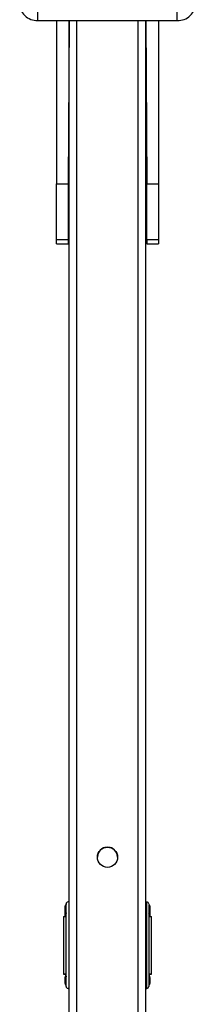
# Model space of a CAD drawing. Units: millimetres. Extents: x 2343 to 3083, y 1607 to 2283.
# Drawn here: x 2709 to 2718, y 1877 to 1929 of the extents above; entities that cross this region are included whole.
import ezdxf

# ---------------------------------------------------------------- set-up
doc = ezdxf.new("R2010")
doc.units = ezdxf.units.MM
doc.header["$LTSCALE"] = 130

msp = doc.modelspace()

# ---------------------------------------------------------------- linework, layer by layer
at = {"color": 7, "linetype": 'Continuous', "lineweight": 25}
for p, q in [((2709.665, 1928.464), (2709.665, 1928.957)), ((2716.919, 1928.464), (2716.919, 1928.957)), ((2709.665, 1928.464), (2716.919, 1928.464)), ((2710.642, 1928.464), (2710.642, 1919.967)), ((2711.292, 1928.464), (2711.242, 1919.967)), ((2711.282, 1663.305), (2711.292, 1928.464)), ((2715.282, 1663.305), (2715.292, 1928.464)), ((2715.292, 1928.464), (2715.342, 1919.967)), ((2715.942, 1928.464), (2715.942, 1919.967)), ((2710.642, 1919.967), (2711.242, 1919.967)), ((2715.342, 1919.967), (2715.942, 1919.967)), ((2711.242, 1917.057), (2710.642, 1917.057)), ((2710.642, 1916.844), (2711.242, 1916.844)), ((2715.942, 1917.057), (2715.342, 1917.057)), ((2715.342, 1916.844), (2715.942, 1916.844)), ((2711.092, 1882.398), (2711.092, 1882.087)), ((2711.092, 1882.092), (2711.092, 1882.398)), ((2711.14, 1878.209), (2711.14, 1882.51)), ((2711.29, 1882.61), (2711.24, 1882.61)), ((2715.34, 1882.609), (2715.34, 1882.609)), ((2715.34, 1878.109), (2715.34, 1882.609)), ((2715.44, 1882.474), (2715.44, 1878.209)), ((2715.492, 1882.091), (2715.492, 1882.394)), ((2715.492, 1882.394), (2715.492, 1882.092)), ((2711.092, 1882.092), (2711.092, 1882.092)), ((2711.092, 1881.859), (2711.092, 1882.092)), ((2715.492, 1882.092), (2715.492, 1882.092)), ((2715.492, 1882.092), (2715.492, 1881.859)), ((2710.997, 1881.859), (2710.997, 1878.859)), ((2715.584, 1878.859), (2715.584, 1881.859)), ((2711.092, 1878.659), (2711.14, 1878.859)), ((2715.44, 1878.859), (2715.492, 1878.659)), ((2711.092, 1878.665), (2711.092, 1878.354)), ((2711.092, 1878.359), (2711.092, 1878.659)), ((2711.092, 1878.359), (2711.092, 1878.359)), ((2715.492, 1878.358), (2715.492, 1878.661)), ((2715.492, 1878.659), (2715.492, 1878.359)), ((2715.492, 1878.359), (2715.492, 1878.359)), ((2711.14, 1878.209), (2711.14, 1878.209)), ((2711.24, 1878.109), (2711.29, 1878.109)), ((2711.29, 1878.109), (2711.24, 1878.109)), ((2711.24, 1878.109), (2711.24, 1878.109)), ((2711.29, 1878.109), (2711.29, 1878.109)), ((2715.29, 1878.109), (2715.34, 1878.109)), ((2715.29, 1878.109), (2715.29, 1878.109)), ((2715.34, 1878.109), (2715.29, 1878.109)), ((2715.34, 1878.109), (2715.34, 1878.109)), ((2715.44, 1878.209), (2715.44, 1878.209))]:
    msp.add_line(p, q, dxfattribs=at)
at = {"color": 8, "linetype": 'Continuous', "lineweight": 25}
for p, q in [((2711.682, 1663.305), (2711.692, 1928.464)), ((2714.882, 1663.305), (2714.892, 1928.464))]:
    msp.add_line(p, q, dxfattribs=at)
at = {"color": 7, "linetype": 'Continuous', "lineweight": 25, "flags": 128}
for points in [[(2710.642, 1917.057), (2710.642, 1917.155), (2710.642, 1917.287), (2710.642, 1917.452), (2710.642, 1917.648), (2710.642, 1917.871), (2710.642, 1918.121), (2710.642, 1918.393), (2710.642, 1918.684), (2710.642, 1918.991), (2710.642, 1919.31), (2710.642, 1919.637), (2710.642, 1919.967)], [(2711.242, 1919.967), (2711.242, 1919.637), (2711.242, 1919.31), (2711.242, 1918.991), (2711.242, 1918.684), (2711.242, 1918.393), (2711.242, 1918.121), (2711.242, 1917.871), (2711.242, 1917.648), (2711.242, 1917.452), (2711.242, 1917.287), (2711.242, 1917.155), (2711.242, 1917.057)], [(2715.342, 1917.057), (2715.342, 1917.155), (2715.342, 1917.287), (2715.342, 1917.452), (2715.342, 1917.647), (2715.342, 1917.871), (2715.342, 1918.121), (2715.342, 1918.393), (2715.342, 1918.684), (2715.342, 1918.991), (2715.342, 1919.31), (2715.342, 1919.636), (2715.342, 1919.967)], [(2715.942, 1919.967), (2715.942, 1919.636), (2715.942, 1919.31), (2715.942, 1918.991), (2715.942, 1918.684), (2715.942, 1918.393), (2715.942, 1918.121), (2715.942, 1917.871), (2715.942, 1917.647), (2715.942, 1917.452), (2715.942, 1917.287), (2715.942, 1917.155), (2715.942, 1917.057)], [(2710.642, 1916.844), (2710.642, 1916.844), (2710.642, 1916.857), (2710.642, 1916.897), (2710.642, 1916.964), (2710.642, 1917.057)], [(2711.242, 1917.057), (2711.242, 1916.964), (2711.242, 1916.897), (2711.242, 1916.857), (2711.242, 1916.844), (2711.242, 1916.844)], [(2715.342, 1917.057), (2715.342, 1916.964), (2715.342, 1916.897), (2715.342, 1916.857), (2715.342, 1916.844), (2715.342, 1916.844)], [(2715.942, 1917.057), (2715.942, 1916.964), (2715.942, 1916.897), (2715.942, 1916.857), (2715.942, 1916.844), (2715.942, 1916.844)], [(2710.997, 1881.859), (2710.997, 1881.859), (2711.017, 1881.859), (2711.073, 1881.859), (2711.092, 1881.859)], [(2715.492, 1881.859), (2715.507, 1881.859), (2715.564, 1881.859), (2715.584, 1881.859), (2715.584, 1881.859)], [(2711.14, 1878.859), (2711.065, 1878.859), (2711.013, 1878.859), (2710.997, 1878.859), (2711.017, 1878.859), (2711.073, 1878.859), (2711.14, 1878.859)], [(2715.44, 1878.859), (2715.507, 1878.859), (2715.564, 1878.859), (2715.584, 1878.859), (2715.568, 1878.859), (2715.515, 1878.859), (2715.44, 1878.859)]]:
    msp.add_lwpolyline(points, dxfattribs=at)
at = {"color": 7, "linetype": 'Continuous', "lineweight": 25}
msp.add_circle((2713.291, 1884.935), 0.525, dxfattribs=at)
for centre, radius, start, end in [((2709.62, 1929.359), 0.895, 177.9933, 272.879), ((2716.964, 1929.358), 0.895, 267.1167, 2.0024), ((2713.291, 1884.935), 0.525, 89.9979, 180.0103), ((2713.291, 1884.934), 0.525, 359.9989, 179.9989), ((2713.291, 1884.934), 0.525, 359.9989, 179.9994), ((2713.291, 1884.935), 0.525, 359.9875, 89.9977), ((2711.24, 1882.51), 0.1, 89.9978, 179.9978), ((2711.192, 1878.359), 0.1, 179.9978, 238.9731), ((2715.392, 1878.36), 0.1, 298.9813, 359.5431), ((2711.24, 1878.209), 0.1, 179.9976, 269.9981), ((2711.24, 1878.209), 0.1, 179.9979, 269.9981), ((2715.34, 1878.209), 0.1, 269.9977, 359.9977)]:
    msp.add_arc(centre, radius, start, end, dxfattribs=at)
for centre, major_axis, start_param, end_param in [((2711.192, 1882.392), (0, 0.1), 1.514846, 1.570787), ((2715.34, 1882.509), (0, 0.1), 4.712379, 6.283176), ((2715.392, 1882.392), (0, 0.1), 4.712379, 4.726382), ((2711.192, 1882.092), (0.1, 0), 3.141583, 4.170896), ((2711.192, 1882.092), (0.1, 0), 3.141583, 3.197524), ((2715.392, 1882.092), (0.1, 0), 5.218276, 6.283176), ((2715.392, 1882.092), (0.1, 0), 6.269173, 6.283176), ((2711.192, 1878.659), (0, 0.1), 1.514846, 1.570787), ((2711.192, 1878.359), (0.1, 0), 3.141583, 3.197524), ((2715.392, 1878.659), (0, 0.1), 4.712379, 4.726382), ((2715.392, 1878.359), (0.1, 0), 6.269173, 6.283176), ((2715.34, 1878.209), (0.1, 0), 4.712379, 6.283176)]:
    msp.add_ellipse(centre, major_axis=major_axis, ratio=0.999986, start_param=start_param, end_param=end_param, dxfattribs=at)
for points, knots in [([(2711.14, 1882.51), (2711.14, 1882.478), (2711.124, 1882.473), (2711.111, 1882.452), (2711.098, 1882.429), (2711.094, 1882.413), (2711.093, 1882.405), (2711.092, 1882.399), (2711.092, 1882.398)], [0, 0, 0, 0, 0.003416, 0.517297, 0.801229, 0.930588, 0.985647, 1, 1, 1, 1]), ([(2715.492, 1882.394), (2715.492, 1882.394), (2715.492, 1882.398), (2715.491, 1882.405), (2715.486, 1882.433), (2715.475, 1882.463), (2715.446, 1882.473), (2715.44, 1882.474)], [0, 0, 0, 0, 0.010211, 0.049938, 0.208101, 0.841773, 1, 1, 1, 1]), ([(2711.092, 1882.087), (2711.092, 1882.084), (2711.094, 1882.069), (2711.103, 1882.045), (2711.116, 1882.014), (2711.14, 1882.008), (2711.092, 1882.087)], [0, 0, 0, 0, 0.047921, 0.234667, 0.979804, 1, 1, 1, 1]), ([(2715.492, 1882.091), (2715.441, 1882.006), (2715.461, 1882.011), (2715.476, 1882.036), (2715.488, 1882.062), (2715.491, 1882.077), (2715.492, 1882.084), (2715.492, 1882.087), (2715.492, 1882.09), (2715.492, 1882.091)], [0, 0, 0, 0, 0.021701, 0.509916, 0.787235, 0.915389, 0.968341, 0.989927, 1, 1, 1, 1]), ([(2711.092, 1878.665), (2711.14, 1878.745), (2711.124, 1878.741), (2711.111, 1878.719), (2711.098, 1878.696), (2711.094, 1878.68), (2711.092, 1878.672), (2711.092, 1878.666), (2711.092, 1878.665)], [0, 0, 0, 0, 0.003415, 0.517297, 0.801233, 0.930587, 0.985647, 1, 1, 1, 1]), ([(2711.092, 1878.354), (2711.092, 1878.351), (2711.094, 1878.336), (2711.103, 1878.312), (2711.116, 1878.281), (2711.14, 1878.275), (2711.14, 1878.274)], [0, 0, 0, 0, 0.0479296, 0.2346703, 0.9798061, 1, 1, 1, 1]), ([(2715.44, 1878.273), (2715.441, 1878.273), (2715.461, 1878.278), (2715.476, 1878.303), (2715.488, 1878.329), (2715.491, 1878.344), (2715.491, 1878.351), (2715.492, 1878.355), (2715.492, 1878.357), (2715.492, 1878.358)], [0, 0, 0, 0, 0.021702, 0.509919, 0.78724, 0.915395, 0.968348, 0.989934, 1, 1, 1, 1]), ([(2715.492, 1878.661), (2715.492, 1878.661), (2715.492, 1878.665), (2715.491, 1878.672), (2715.486, 1878.7), (2715.475, 1878.73), (2715.446, 1878.74), (2715.492, 1878.661)], [0, 0, 0, 0, 0.010211, 0.049938, 0.208101, 0.841773, 1, 1, 1, 1])]:
    msp.add_open_spline(points, degree=3, knots=knots, dxfattribs=at)

doc.saveas('drawing.dxf')
